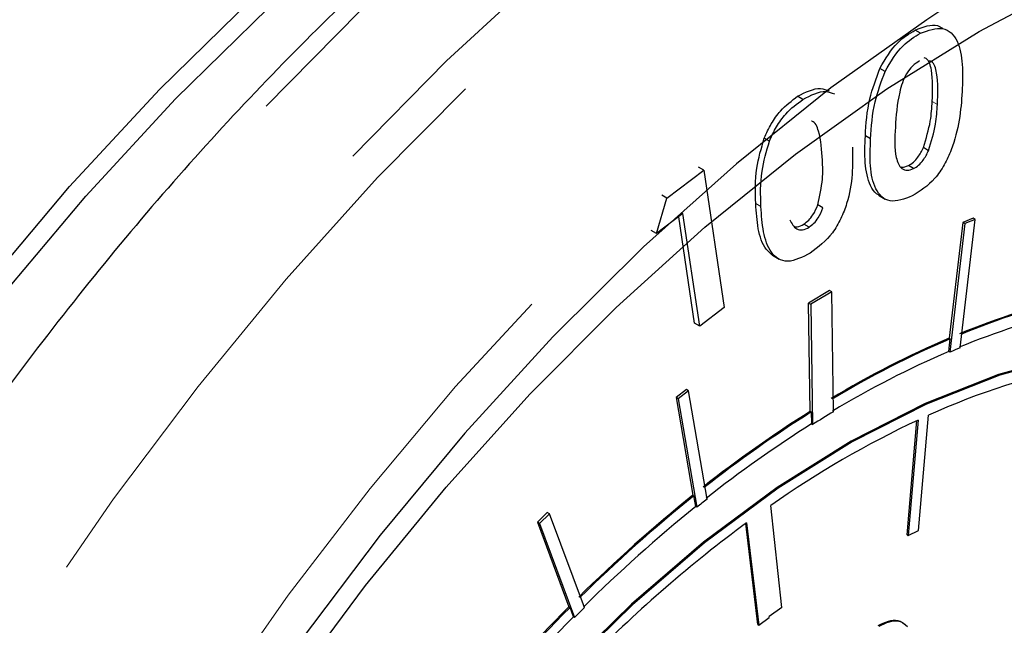
# Model space of a CAD drawing. Units: inches. Extents: x -0.7 to 25.9, y 1.8 to 18.4.
# Drawn here: x 15.4 to 15.5, y 10.9 to 11 of the extents above; entities that cross this region are included whole.
import ezdxf

# ---------------------------------------------------------------- set-up
doc = ezdxf.new("R2010")
doc.units = ezdxf.units.IN
doc.header["$MEASUREMENT"] = 0
doc.linetypes.add('SLD-Phantom', pattern=[0.49999999999999994, 0.25, -0.05, 0.05, -0.05, 0.05, -0.05])
doc.linetypes.add('SLD-Solid', pattern=[0])
doc.dimstyles.get("Standard").update_dxf_attribs({"dimtxt": 0.18, "dimasz": 0.18, "dimexe": 0.18, "dimexo": 0.0625, "dimgap": 0.09, "dimtad": 0, "dimtih": 1, "dimtoh": 1, "dimdec": 4, "dimzin": 0, "dimdsep": 46, "dimtxsty": 'Standard', "dimcen": 0.09, "dimadec": 0, "dimazin": 0, "dimtfac": 1, "dimtdec": 4, "dimtofl": 0, "dimtmove": 0, "dimatfit": 3, "dimfxl": 0, "dimtolj": 1, "dimtzin": 0, "dimarcsym": 0})

msp = doc.modelspace()

# ---------------------------------------------------------------- linework, layer by layer
at = {"color": 7, "linetype": 'SLD-Solid', "lineweight": 25}
for p, q in [((15.5027139645408, 11.01645018799689), (15.5018742765414, 11.01693492956093)), ((15.49703276848051, 11.01031510288648), (15.4961930804811, 11.01079984445052)), ((15.48385657885245, 11.00583357217896), (15.48301689085304, 11.006318313743)), ((15.47850346240649, 10.9991547492682), (15.47766377440708, 10.99963949083224)), ((15.49470724559262, 10.99948407208971), (15.49386755759321, 10.99996881365375)), ((15.50400066717239, 10.9976088386691), (15.50316097917298, 10.99809358023314)), ((15.46207091019198, 10.98998426442438), (15.46796235306819, 10.99446340689134)), ((15.46796235306819, 10.99446340689134), (15.46712266506879, 10.99494814845538)), ((15.46796235306819, 10.99446340689134), (15.47124236103225, 10.97247032667955)), ((15.50160381406205, 10.99474399268515), (15.50076412606263, 10.99522873424919)), ((15.4603802656929, 10.98431742365809), (15.46207091019198, 10.98998426442438)), ((15.46207091019198, 10.98998426442438), (15.46123122219257, 10.99046900598843)), ((15.49598053070394, 10.99046569010138), (15.49703014532143, 10.98985976048027)), ((15.46464017751406, 10.98755355400226), (15.4603802656929, 10.98431742365809)), ((15.46733141557564, 10.96949390058946), (15.46464017751406, 10.98755355400226)), ((15.48707786746211, 10.98842463365204), (15.48623817946271, 10.98890937521608)), ((15.46649172757623, 10.9699786421535), (15.46395083470729, 10.98702993760469)), ((15.50948808813165, 10.98611630078192), (15.50731350157083, 10.96757608422037)), ((15.50982396333141, 10.9859224041563), (15.50740779982935, 10.9653234276398)), ((15.50907144918899, 10.96601783762152), (15.51148603633254, 10.98660304811124)), ((15.51115016113278, 10.98679694473686), (15.50948808813165, 10.98611630078192)), ((15.50982396333141, 10.9859224041563), (15.50948808813165, 10.98611630078192)), ((15.51148603633254, 10.98660304811124), (15.50982396333141, 10.9859224041563)), ((15.51148603633254, 10.98660304811124), (15.51115016113278, 10.98679694473686)), ((15.4603802656929, 10.98431742365809), (15.4595405776935, 10.98480216522213)), ((15.48484909357761, 10.98535100387541), (15.48400940557821, 10.98583574543945)), ((15.47898245987494, 10.98084222602727), (15.48003207449243, 10.98023629640617)), ((15.48813453874699, 10.97519797350371), (15.48477630399201, 10.97319161267225)), ((15.48847041394675, 10.9750040768781), (15.48511217919177, 10.97299771604663)), ((15.48847041394675, 10.9750040768781), (15.48813453874699, 10.97519797350371)), ((15.4887636166291, 10.95578339769397), (15.48847041394675, 10.9750040768781)), ((15.47124236103225, 10.97247032667955), (15.46733141557564, 10.96949390058946)), ((15.48504093517642, 10.95584245330802), (15.48477630399201, 10.97319161267225)), ((15.48477630399201, 10.97319161267225), (15.48511217919177, 10.97299771604663)), ((15.48511217919177, 10.97299771604663), (15.48540617005337, 10.95372584027107)), ((15.46733141557564, 10.96949390058946), (15.46649172757623, 10.9699786421535)), ((15.50723986222947, 10.9654203759526), (15.50748143917071, 10.96747913590756)), ((15.50731350157083, 10.96757608422037), (15.50748143917071, 10.96747913590756)), ((15.50740779982935, 10.9653234276398), (15.50723986222947, 10.9654203759526)), ((15.46518413819443, 10.95933478132478), (15.46353152334434, 10.95803511370102)), ((15.4655200133942, 10.95914088469917), (15.46386739854411, 10.9578412170754)), ((15.4655200133942, 10.95914088469917), (15.46518413819443, 10.95933478132478)), ((15.46851312410993, 10.94178646343149), (15.4655200133942, 10.95914088469917)), ((15.46353152334434, 10.95803511370102), (15.46622729343664, 10.94240467773231)), ((15.46386739854411, 10.9578412170754), (15.46353152334434, 10.95803511370102)), ((15.46386739854411, 10.9578412170754), (15.46686267675278, 10.94047530483042)), ((15.4852088727763, 10.95574550499521), (15.48504093517642, 10.95584245330802)), ((15.4852088727763, 10.95574550499521), (15.4852382324535, 10.95382278858388)), ((15.50055466742598, 10.93606298651391), (15.50213536091918, 10.95436331779038)), ((15.50231906210414, 10.95444874137069), (15.50072260502586, 10.93596603820111)), ((15.50239275686435, 10.93672768566564), (15.50398921394261, 10.95521050260526)), ((15.4852382324535, 10.95382278858388), (15.48540617005337, 10.95372584027107)), ((15.46622729343664, 10.94240467773231), (15.46639523103651, 10.9423077294195)), ((15.4666947391529, 10.94057225314323), (15.46639523103651, 10.9423077294195)), ((15.46686267675278, 10.94047530483042), (15.4666947391529, 10.94057225314323)), ((15.48045969868344, 10.92442904088329), (15.47870304417187, 10.94075008663767)), ((15.44289758161826, 10.93962132120083), (15.44131491767694, 10.93805929330378)), ((15.44323345681803, 10.93942742457521), (15.4416507928767, 10.93786539667816)), ((15.44323345681803, 10.93942742457521), (15.44289758161826, 10.93962132120083)), ((15.44884864286584, 10.92439230082194), (15.44323345681803, 10.93942742457521)), ((15.44131491767694, 10.93805929330378), (15.44637207281316, 10.92451768121217)), ((15.4416507928767, 10.93786539667816), (15.44131491767694, 10.93805929330378)), ((15.4416507928767, 10.93786539667816), (15.44726952573115, 10.92282014705863)), ((15.47661983098563, 10.92169539386824), (15.47469017112788, 10.9378777701789)), ((15.47483406926052, 10.93798344856097), (15.4767877685855, 10.92159844555543)), ((15.50055466742598, 10.93606298651391), (15.50072260502586, 10.93596603820111)), ((15.50072260502586, 10.93596603820111), (15.50239275686435, 10.93672768566564)), ((15.44637207281316, 10.92451768121217), (15.44654001041305, 10.92442073289936)), ((15.44710158813128, 10.92291709537144), (15.44654001041305, 10.92442073289936)), ((15.48045969868344, 10.92442904088329), (15.47843230459824, 10.92298469293682)), ((15.44726952573115, 10.92282014705863), (15.44710158813128, 10.92291709537144)), ((15.4767877685855, 10.92159844555543), (15.47845338839328, 10.92280777854806)), ((15.47845338839328, 10.92280777854806), (15.47843230459824, 10.92298469293682)), ((15.47661983098563, 10.92169539386824), (15.4767877685855, 10.92159844555543))]:
    msp.add_line(p, q, dxfattribs=at)
at = {"color": 8, "linetype": 'SLD-Phantom', "lineweight": 18}
for p, q in [((15.50541781347044, 11.00503106302788), (15.50457812547104, 11.00551580459192)), ((15.47713675958066, 10.9886392265901), (15.47629707158125, 10.98912396815414))]:
    msp.add_line(p, q, dxfattribs=at)
at = {"color": 8, "linetype": 'SLD-Phantom', "lineweight": 18, "flags": 128}
for points in [[(15.61655358824098, 11.10193077666012), (15.61437801645609, 11.10246786161408), (15.6007665548352, 11.1048577407854), (15.58655036268196, 11.10573772074496), (15.57180333180138, 11.10510301621763), (15.55660250671551, 11.10295703307526), (15.54102709943935, 11.09931091334893), (15.52515829243602, 11.09418364901754), (15.50907884452714, 11.08760196827469), (15.49287230271362, 11.07959999429255), (15.47662359331002, 11.07021981401661), (15.46041724854132, 11.0595102268616), (15.44433780063245, 11.04752697221463), (15.4284687965843, 11.03433238821751), (15.41289338930813, 11.01999552548132), (15.39769256422227, 11.00459100955243), (15.3829457303865, 10.9881992683971), (15.36872953823325, 10.97090562235211), (15.35511807661237, 10.95280028410627), (15.34218267574631, 10.93397767609869), (15.32999033087161, 10.91453574804644), (15.31860488450785, 10.89457609060366), (15.30808584418865, 10.87420279777211), (15.29848759428253, 10.85352178435491), (15.28986057826172, 10.83264124092571), (15.28224952529887, 10.8116696999045), (15.27569404140145, 10.79071660435229), (15.27022880645665, 10.76989139779232), (15.26588180082797, 10.74930238667609), (15.26267588171375, 10.72905708154553), (15.26062760087833, 10.70926083190352), (15.25974799283127, 10.69001716744999), (15.26004139255843, 10.67142620541236), (15.26150622370134, 10.65358476424159), (15.26413499855707, 10.6365860223021), (15.26791392398869, 10.62051860774841), (15.27282329551485, 10.60546620029299), (15.27883749730982, 10.59150736055129), (15.28592539629307, 10.57871490426949), (15.29404975099486, 10.56715533352976), (15.30126888182384, 10.55883453942571)], [(15.63042082018732, 11.09392539405685), (15.62824524840244, 11.09446247901082), (15.61463378678155, 11.09685235818214), (15.6004175946283, 11.09773233814169), (15.58567056374773, 11.09709763361437), (15.57046973866186, 11.09495165047199), (15.5548943313857, 11.09130553074567), (15.53902552438237, 11.08617826641428), (15.52294607647349, 11.07959658567142), (15.50673953465996, 11.07159461168929), (15.49049082525637, 11.06221443141335), (15.47428448048766, 11.05150484425834), (15.45820503257879, 11.03952158961136), (15.44233602853064, 11.02632700561425), (15.42676062125448, 11.01199014287806), (15.41155979616861, 10.99658562694917), (15.39681296233285, 10.98019388579383), (15.3825967701796, 10.96290023974884), (15.36898530855871, 10.94479490150301), (15.35604990769265, 10.92597229349543), (15.34385756281796, 10.90653036544317), (15.33247211645418, 10.8865707080004), (15.32195307613499, 10.86619741516885), (15.31235482622887, 10.84551640175164), (15.30372781020807, 10.82463585832244), (15.29611675724521, 10.80366431730124), (15.2895612733478, 10.78271122174903), (15.28409603840299, 10.76188601518906), (15.27974903277431, 10.74129700407282), (15.2765431136601, 10.72105169894227), (15.27449483282468, 10.70125544930025), (15.27361522477761, 10.68201178484672), (15.27390862450478, 10.66342082280909), (15.27537345564768, 10.64557938163833), (15.27800223050341, 10.62858063969884), (15.28178115593503, 10.61251322514514), (15.2866905274612, 10.59746081768973), (15.29270472925616, 10.58350197794803), (15.29979262823941, 10.57070952166622), (15.30791698294121, 10.5591499509265), (15.31513611377019, 10.55082915682245)], [(15.71490529256214, 11.00734839010027), (15.70986074829397, 11.02060102510991), (15.7033484172107, 11.03389771308156), (15.69578741363045, 11.04600184813623), (15.68721675242627, 11.05685017047145), (15.67768155686044, 11.06638635968393), (15.66723128518113, 11.07456057985585), (15.65592051880165, 11.08133016210109), (15.64380837116602, 11.08666005970088), (15.63095769956971, 11.09052227932758), (15.6174354992493, 11.09289656362791), (15.6033125092928, 11.09377073257004), (15.5886622274156, 11.09314022845589), (15.57356110700533, 11.09100822967269), (15.55808776894251, 11.08738599207705), (15.54232300160066, 11.08229239391479), (15.52634897266697, 11.07575382212487), (15.51024883505268, 11.06780439991644), (15.49410672689314, 11.05848575922878), (15.47800658927886, 11.04784635822199), (15.46203236330035, 11.03594159502852), (15.4462675959585, 11.0228335802501), (15.4307944549405, 11.00859079574007), (15.41569313748541, 10.99328729826857), (15.40104305265302, 10.97700306072167), (15.38692006269652, 10.95982283465996), (15.37339786237611, 10.94183615018897), (15.36054719077981, 10.92313686095308), (15.34843484609937, 10.90382246160771), (15.33712407971989, 10.88399374647218), (15.32667400508538, 10.86375401319496), (15.31713861247474, 10.84320860776596), (15.30856814831537, 10.82246492438705), (15.30100694769031, 10.801630926665), (15.29449461660705, 10.78081526127055), (15.28906504677347, 10.76012657541062), (15.28474661264273, 10.73967260664954), (15.28156177732355, 10.71956006917596), (15.27952709258025, 10.69989374364253), (15.27865319883278, 10.68077624962589), (15.27894462811181, 10.66230702171471), (15.28039980405886, 10.64458259393487), (15.28301123897101, 10.62769534826051), (15.28676553380095, 10.61173334395896), (15.29164258997771, 10.59677957815947), (15.29761757985481, 10.58291238386344), (15.30465877921728, 10.57020366671219), (15.31272993181946, 10.55871998558049), (15.32178867302645, 10.54852101682891), (15.33178790912787, 10.5396600661396), (15.34267562029296, 10.5321832721445), (15.35439466352582, 10.52612954955878), (15.36688434902396, 10.52153064591801), (15.38007925790929, 10.51841028841373), (15.39391081858676, 10.51678492325085), (15.40830691265464, 10.51666308994938), (15.42319226899425, 10.51804513688235), (15.43848944899388, 10.52092413134369), (15.44104846998565, 10.52154234515393)], [(15.71858708721604, 10.97391028219258), (15.71652008712334, 10.98097900865886), (15.71139495152649, 10.99493383991037), (15.70518961626252, 11.00777564646035), (15.69793876121858, 11.01943240862009), (15.68968278058143, 11.02983893236703), (15.68046817692702, 11.03893707684784), (15.67034618190685, 11.04667598204793), (15.65937354442718, 11.05301241002761), (15.64761174246979, 11.05791085876609), (15.63512639195756, 11.06134401729711), (15.62198724675443, 11.06329253816883), (15.60826780457579, 11.06374549256103), (15.59404510994371, 11.06270059784357), (15.57939817782834, 11.06016342133416), (15.5644093729617, 11.05614840409918), (15.54916224234468, 11.05067783722676), (15.53374230342629, 11.04378231683301), (15.51823546774521, 11.03550051666976), (15.50272882910892, 11.0258786192005), (15.48730869314572, 11.01497054332533), (15.47206175957351, 11.00283726164976), (15.45707295470688, 10.98954657314802), (15.44242602259152, 10.97517276179753), (15.42820332795943, 10.95979648282729), (15.4144838857808, 10.94350339766231), (15.40134474057766, 10.92638474264443), (15.38885939006543, 10.90853630524983), (15.37709739106322, 10.89005785527583), (15.36612495062837, 10.87105280347533), (15.3560029556082, 10.85162729158138), (15.3467883519538, 10.83189019217772), (15.33853237131664, 10.81195151608468), (15.3312815162727, 10.79192309488698), (15.32507618100873, 10.77191676074247), (15.31995104541188, 10.75204457388529), (15.31593468098009, 10.73241734365233), (15.31304994491174, 10.71314531106646), (15.31131240374707, 10.69433575981365), (15.31073230381639, 10.67609426752849), (15.31131240374707, 10.65852254436687), (15.31304994491174, 10.64171911544127), (15.31593468098009, 10.62577772822514), (15.31995104541188, 10.61078775054465), (15.32507618100873, 10.59683286240812), (15.3312815162727, 10.58399111274316), (15.33853237131664, 10.57233435058341), (15.3467883519538, 10.56192782683647), (15.3560029556082, 10.55282962547065), (15.36612495062837, 10.54509072027056), (15.37709739106322, 10.53875423542435), (15.38885939006543, 10.5338558435524), (15.40134474057766, 10.5304227419064), (15.4144838857808, 10.52847422103467), (15.42820332795943, 10.52802126664248), (15.44242602259152, 10.52906610447492), (15.45270762391055, 10.53069927567314)]]:
    msp.add_lwpolyline(points, dxfattribs=at)
at = {"color": 7, "linetype": 'SLD-Solid', "lineweight": 25, "flags": 128}
for points in [[(15.24749618352647, 10.70483296250798), (15.24808318002563, 10.72328720411864), (15.24984081976126, 10.74231587458036), (15.25275944753753, 10.76181282735285), (15.25682251159009, 10.78166873098192), (15.2620073517654, 10.8017725480359), (15.2682850024759, 10.82201210397445), (15.27562038974479, 10.84227397335994), (15.2839725282509, 10.86244507261953), (15.29329452132861, 10.88241231873508), (15.303534546192, 10.90206422193123), (15.31463506575558, 10.92129088574932), (15.3265340109031, 10.93998468955676), (15.33916497753245, 10.95804119868879), (15.35245742360042, 10.97535950574015), (15.36633666912273, 10.9918424581051), (15.38072527548772, 11.00739813685859), (15.39554284841149, 11.02193940169449), (15.41070643202763, 11.03538502858909), (15.42613110002153, 11.04765970974558), (15.44173094085455, 11.05869507743195), (15.45741846662956, 11.06842902141625), (15.47310599240455, 11.07680750915781), (15.48870583323757, 11.08378333431823), (15.50413069827629, 11.08931770950505), (15.51403889967391, 11.09213122300852)], [(15.25009921940345, 10.70333026188208), (15.25068621590261, 10.72178450349275), (15.25244385563825, 10.74081317395446), (15.2553624834145, 10.76031012672695), (15.25942554746707, 10.78016603035601), (15.26461038764238, 10.80026984741), (15.27088803835287, 10.82050940334856), (15.27822342562177, 10.84077127273404), (15.28657556412787, 10.86094237199363), (15.29589755720559, 10.88090961810919), (15.30613758206898, 10.90056152130533), (15.31723810163256, 10.91978818512342), (15.32913704678008, 10.93848198893086), (15.34176801340944, 10.95653849806289), (15.3550604594774, 10.97385680511425), (15.3689397049997, 10.99033975747921), (15.38332831136469, 11.00589543623269), (15.39814588428847, 11.02043670106859), (15.4133094679046, 11.03388232796319), (15.42873413589852, 11.04615700911968), (15.44433397673154, 11.05719237680605), (15.46002150250654, 11.06692632079035), (15.47570902828152, 11.07530480853191), (15.49130886911455, 11.08228063369233), (15.4998893825594, 11.08552978348558)], [(15.51208950454657, 11.01670099828373), (15.52685170787778, 11.02455327265149), (15.5415228765052, 11.03101756108745), (15.55601256685947, 11.03605405256462), (15.57023132059528, 11.03963158248651), (15.58409184686032, 11.04172831519644), (15.59750823411592, 11.04233117520128), (15.61039811763009, 11.04143652958835), (15.61624719587142, 11.04050079103184)], [(15.50598730992711, 11.02008113100358), (15.50370336349485, 11.01857514376916), (15.48836145432259, 11.00767320413583), (15.47320003819939, 10.99552523810087), (15.45830817938096, 10.98220268489151), (15.44377336576443, 10.96778369631517), (15.42968072070919, 10.95235279552333), (15.41611300303688, 10.93600064947141), (15.40315001589694, 10.91882327258402), (15.39086762154252, 10.90092134422716), (15.37933793837534, 10.8823999811496), (15.36862855276638, 10.8633678273966), (15.35880251905596, 10.84393659922974), (15.34991737432958, 10.82422028882903), (15.34202513841798, 10.80433459544279), (15.33517251094194, 10.78439635651896), (15.32939929495378, 10.7645225239226), (15.32473957920621, 10.74482959497485), (15.32122055588349, 10.72543315748363), (15.31886311173582, 10.706447207068), (15.31778350320314, 10.69072974996499)], [(15.35581385416383, 10.58822032237968), (15.35166468152781, 10.59329696018752), (15.34444594478845, 10.60401437700781), (15.33826090514027, 10.61593669219947), (15.3331473951874, 10.62899017922738), (15.32913733618966, 10.64309468410391), (15.32625516170387, 10.6581629429166), (15.32451880280808, 10.67410228828626), (15.3239387028774, 10.69081413749432), (15.32451880280808, 10.70819586959595), (15.32625516170387, 10.72613985850419), (15.32913733618966, 10.74453586203134), (15.3331473951874, 10.76327022559114), (15.33826090514027, 10.78222770242689), (15.34444594478845, 10.80129111239388), (15.35166468152781, 10.82034304836197), (15.35987238618568, 10.83926610384815), (15.36901861528984, 10.85794355552584), (15.37904681697881, 10.87626027342217), (15.38989531622603, 10.89410328967572), (15.40149731483974, 10.91136259492682), (15.41378108850785, 10.92793193468932), (15.42667097202202, 10.94370892302814), (15.44008735927764, 10.95859629402978), (15.45394768849786, 10.97250247055999), (15.46816663927849, 10.98534167801537), (15.48265632963275, 10.99703462692508), (15.49732749826017, 11.0075093092302), (15.51208950454657, 11.01670099828373)], [(15.57552529280898, 10.95888811957164), (15.56814576750187, 10.96246449056623), (15.55869352780249, 10.96534455587229), (15.54857330618565, 10.96671814100282), (15.5378846102821, 10.96657203929622), (15.52673226793259, 10.9649074923866), (15.51522563900859, 10.96174110043804), (15.50347763018814, 10.95710357076665), (15.49160351268711, 10.95104074188182), (15.47971973999022, 10.9436118770466), (15.46794296262702, 10.9348898919102), (15.45638884590297, 10.92496044445863), (15.44517069058578, 10.91392102498382), (15.43439825063655, 10.90187970472411), (15.42417773320967, 10.88895490832419), (15.41460923707038, 10.8752732524447), (15.40578635850503, 10.86096897694906), (15.39779599427636, 10.84618257968143), (15.39071656822009, 10.83105911008258), (15.38461724306573, 10.81574669025334), (15.37955811748137, 10.80039594608588), (15.37558864971518, 10.78515716316069), (15.37274805168504, 10.77018017293956), (15.3710639096648, 10.75561173618407), (15.37055277541881, 10.74159463273988), (15.37121996915702, 10.72826675139484), (15.37305859431097, 10.71575864391566), (15.37605071980263, 10.70419301297175), (15.38016718299963, 10.69368351756833), (15.38536719562557, 10.68433300964782), (15.39160011716342, 10.67623347703836), (15.3988044696314, 10.66946416634069), (15.40572645688175, 10.66475616770197)], [(15.58870074967663, 10.7879718599948), (15.59509761249925, 10.80324369288631), (15.6004712216058, 10.81859878769129), (15.60476876898633, 10.83388651783347), (15.60794789000592, 10.84895671083677), (15.60997764862887, 10.86366163920858), (15.61083794628423, 10.87785698754055), (15.61052050708982, 10.89140350208168), (15.60902828671786, 10.90416818537923), (15.60637606352932, 10.91602588900378), (15.60258984743962, 10.92686022376499), (15.59770648582882, 10.93656481121905), (15.59177425467623, 10.94504464885364), (15.58485128220181, 10.95221633777592), (15.57700554886618, 10.95800967549314), (15.56831370510176, 10.96236754225342), (15.55886146540237, 10.96524760755948), (15.54874124378552, 10.96662119269001), (15.53805254788198, 10.96647509098341), (15.52690020553248, 10.96481054407379), (15.51539357660846, 10.96164415212523), (15.50364556778801, 10.95700662245384), (15.49177145028699, 10.95094379356901), (15.4798876775901, 10.94351492873379), (15.4681109002269, 10.93479294359739), (15.45655678350285, 10.92486349614582), (15.44533862818567, 10.91382407667101), (15.43456618823642, 10.9017827564113), (15.42434567080956, 10.88885796001138), (15.41477717467026, 10.87517630413189), (15.40595429610492, 10.86087202863625), (15.39796393187623, 10.84608563136862), (15.39088450581997, 10.83096216176977), (15.38478518066561, 10.81564974194053), (15.37972605508125, 10.80029899777307), (15.37575658731507, 10.78506021484788), (15.37291598928492, 10.77008322462675), (15.37123184726467, 10.75551478787126), (15.37072071301868, 10.74149768442707), (15.3713879067569, 10.72816980308203), (15.37322653191084, 10.71566169560285), (15.37621865740252, 10.70409606465894), (15.38033512059951, 10.69358656925552), (15.38553513322545, 10.68423606133501), (15.3917680547633, 10.67613652872556), (15.39897240723128, 10.66936721802788), (15.40707784563099, 10.66399480508545), (15.416004566813, 10.66007174537434)]]:
    msp.add_lwpolyline(points, dxfattribs=at)
at = {"color": 7, "linetype": 'SLD-Solid', "lineweight": 25}
for centre, radius, start, end in [((15.55448509279019, 10.85820467144314), 0.1191024807348316, 103.1090811447033, 112.4633439044688), ((15.55465303039012, 10.85810772313022), 0.119102480734943, 103.1090811447117, 112.4633439044692), ((15.55382169379961, 10.85746995819889), 0.1175642024034494, 103.1208731727279, 112.4621876917999), ((15.56864093945772, 10.82437452954881), 0.1557810639908479, 113.1834938391792, 121.0040242068983), ((15.56880887705732, 10.8242775812366), 0.1557810639901952, 113.1834938391707, 121.004024206922), ((15.56780362914846, 10.8240716755106), 0.1537771926524218, 113.1937112405663, 121.0029735960937), ((15.56077491184492, 10.83980795865615), 0.1363898148655827, 112.277075841039, 113.0343988511436), ((15.54967906719818, 10.85511992502124), 0.1100258442895028, 100.7361288983902, 114.5359893166787), ((15.59115770962433, 10.78744482211684), 0.1990440454020909, 122.2173250412464, 128.2693590044724), ((15.59132564722421, 10.78734787380402), 0.1990440454021025, 122.2173250412445, 128.2693590044703), ((15.5696003549126, 10.81125212988314), 0.1582151759582358, 115.1666043489331, 125.0658155282918), ((15.57904921511253, 10.80469061892875), 0.1760128321700076, 120.860458624188, 122.1423083336847), ((15.59001493731075, 10.78765334976843), 0.1964444966828724, 122.2331271554023, 128.269371477255), ((15.61588426495854, 10.7563641463366), 0.2387640853376068, 128.8143149609858, 134.6958416082794), ((15.61605220255829, 10.75626719802396), 0.2387640853373918, 128.8143149609863, 134.6958416082847), ((15.60125927596958, 10.77299521879932), 0.2147371069424787, 128.1833387309393, 128.7457590144274), ((15.61438210219103, 10.75702262657495), 0.2355886725089021, 128.8207873479115, 134.6964323510735), ((15.60331905289889, 10.76419117281174), 0.2161299288174773, 126.4755923038178, 135.2673725912705), ((15.64137366615409, 10.73066414870282), 0.2749632947719564, 135.1691602984648, 140.521918574388), ((15.64154160375419, 10.73056720038981), 0.2749632947722595, 135.1691602984682, 140.5219185743851), ((15.63041923818076, 10.74043836186511), 0.2584703711080879, 134.6264174252454, 135.120369725454), ((15.63953781991559, 10.73165467261354), 0.2713171901346665, 135.1752784185428, 140.5224038967904)]:
    msp.add_arc(centre, radius, start, end, dxfattribs=at)
for points, knots in [([(15.6153228463364, 11.102285761725), (15.61216032566475, 11.1030752562057), (15.60474858951012, 11.10492552862888), (15.59244230721306, 11.10625605106652), (15.57857280726473, 11.10652380522825), (15.56424138076518, 11.10538643793148), (15.54953816056712, 11.10290292745114), (15.53452703391052, 11.09906530171359), (15.51928382466219, 11.09389626849451), (15.50388310142551, 11.08741934118501), (15.48839992348845, 11.07966856135262), (15.47290856790787, 11.0706829350948), (15.45748190534896, 11.0605083861723), (15.44219135285827, 11.0491953758018), (15.42710651371669, 11.03679892737334), (15.41229558167046, 11.02337820287233), (15.39782528615793, 11.0089966207202), (15.38376055991093, 10.99372201278459), (15.37016516273928, 10.9776248950236), (15.35710021174582, 10.96078042098323), (15.34462508135724, 10.9432660158086), (15.33279617254755, 10.92516257394873), (15.3216675394189, 10.90655325049316), (15.3112902956783, 10.88752340154587), (15.30171168117481, 10.86816048185659), (15.29297659599844, 10.84855287696312), (15.28512493104419, 10.82879040315622), (15.27819408677612, 10.80896297427509), (15.27221669190575, 10.78916088419306), (15.26722158444954, 10.76947405425539), (15.26323359383559, 10.74999184934391), (15.26027331904398, 10.73080262794162), (15.25835688830373, 10.71199339501696), (15.25749751380107, 10.69365022759217), (15.25770204827739, 10.67585653655651), (15.25897527012712, 10.65869551820641), (15.26131525818369, 10.64224780849336), (15.26471697893285, 10.62659450427163), (15.26916573303183, 10.61181063755813), (15.27464952185987, 10.59798043445733), (15.28111961886204, 10.58514701289483), (15.28862041999768, 10.5734829181831), (15.2950362894705, 10.56501492974324), (15.29924040605125, 10.56085879980499), (15.30031575758841, 10.55979572254919)], [0, 0, 0, 0, 0.01782915253049208, 0.04178469902239528, 0.06583078428397672, 0.08997219912834088, 0.1142006326139305, 0.1385004817432347, 0.1628525585332561, 0.1872391517800485, 0.2116451701578754, 0.2360599294558449, 0.2604738982695732, 0.2848826417780959, 0.30928372125623, 0.3336762074993264, 0.358060065469457, 0.3824362749287362, 0.4068054736518454, 0.4311686959745323, 0.4555276901231148, 0.4798837594265242, 0.5042382224567308, 0.5285924337382906, 0.5529479808000443, 0.5773059428919365, 0.601667925886904, 0.6260352389924574, 0.6504095452819455, 0.6747921414007293, 0.6991843197501992, 0.7235871129857239, 0.7480012345446523, 0.7724264064635246, 0.796861704377444, 0.8213046235270834, 0.8457493094566402, 0.8701859413382054, 0.8946018785129776, 0.9189808523912872, 0.9433029579082122, 0.9675481728793676, 0.9916992972226907, 1, 1, 1, 1]), ([(15.5018742765414, 11.01693492956093), (15.50315948325088, 11.01744350586356), (15.5048348079389, 11.01810645792352), (15.50596931610863, 11.01740097361008), (15.50623349894853, 11.01723669374468)], [0, 0, 0, 0, 0.7671388827922538, 1, 1, 1, 1]), ([(15.4961930804811, 11.01079984445052), (15.49708979703904, 11.01231451502749), (15.49869533246034, 11.01502647260361), (15.50090065917212, 11.01635042514852), (15.5018742765414, 11.01693492956093)], [0, 0, 0, 0, 0.5585155867885723, 1, 1, 1, 1]), ([(15.49703276848051, 11.01031510288648), (15.49792948503845, 11.01182977346345), (15.49953502045975, 11.01454173103957), (15.50174034717152, 11.01586568358448), (15.5027139645408, 11.01645018799689)], [0, 0, 0, 0, 0.5585155867885723, 1, 1, 1, 1]), ([(15.5027139645408, 11.01645018799689), (15.50396871016004, 11.01690114741929), (15.50585573231671, 11.0175793489677), (15.50769060218775, 11.01657461270144), (15.50893743498293, 11.01477013042229), (15.50954087261068, 11.01149002204663), (15.50943591800173, 11.0085437144921), (15.50938334034037, 11.0070677434756)], [0, 0, 0, 0, 0.2483247562974879, 0.3734576236047983, 0.4987744587292916, 0.7489079609119185, 1, 1, 1, 1]), ([(15.50256677206519, 11.01199963165897), (15.50218189413413, 11.01175756316226), (15.50141220860367, 11.01127347040386), (15.50008106066607, 11.00950282572318), (15.49896087816923, 11.00592128617784), (15.49878817679065, 11.00319321508155), (15.49867277246253, 11.00137023477604)], [0, 0, 0, 0, 0.1248732031316707, 0.2497235872285774, 0.4986424195351929, 0.9999999999999999, 0.9999999999999999, 0.9999999999999999, 0.9999999999999999]), ([(15.50457812547104, 11.00551580459192), (15.50464466629764, 11.00723166894726), (15.50474423886193, 11.00979931083859), (15.50406865385777, 11.01220343217779), (15.50340279217563, 11.01246165290173), (15.50329969872163, 11.01250163247563)], [0, 0, 0, 0, 0.6299804047875901, 0.94271092759152, 1, 1, 1, 1]), ([(15.50541781347044, 11.00503106302788), (15.50548435429704, 11.00674692738322), (15.50558392686133, 11.00931456927455), (15.50490834185717, 11.01171869061374), (15.50424248017504, 11.01197691133769), (15.50413938672103, 11.01201689091159)], [0, 0, 0, 0, 0.6299804047875901, 0.94271092759152, 1, 1, 1, 1]), ([(15.49386755759321, 10.99996881365375), (15.49398816899679, 11.0019229070929), (15.49420310472401, 11.00540520214911), (15.49558613782288, 11.00915447840679), (15.4961930804811, 11.01079984445052)], [0, 0, 0, 0, 0.5611510247154393, 1, 1, 1, 1]), ([(15.49470724559262, 10.99948407208971), (15.4948278569962, 11.00143816552886), (15.49504279272342, 11.00492046058507), (15.49642582582229, 11.00866973684275), (15.49703276848051, 11.01031510288648)], [0, 0, 0, 0, 0.5611510247154393, 1, 1, 1, 1]), ([(15.48301689085304, 11.006318313743), (15.48430638523175, 11.00697690858643), (15.48620828024745, 11.00794828021143), (15.48761915899013, 11.00736453768342), (15.48807345485483, 11.00717657552303)], [0, 0, 0, 0, 0.6780050255439394, 1, 1, 1, 1]), ([(15.48385657885245, 11.00583357217896), (15.48514607323116, 11.00649216702238), (15.48704796824686, 11.00746353864739), (15.48845884698952, 11.00687979611938), (15.48891314285423, 11.00669183395899)], [0, 0, 0, 0, 0.6780050255439394, 1, 1, 1, 1]), ([(15.50938334034037, 11.0070677434756), (15.50927282669412, 11.00556839983314), (15.50905219916717, 11.00257513618524), (15.50803180294851, 10.9985104627866), (15.50657406849514, 10.99532396057706), (15.50456666442174, 10.99233380487176), (15.50264814830609, 10.9911404228913), (15.50137248345109, 10.99034691616043)], [0, 0, 0, 0, 0.2511059112048627, 0.501303486738581, 0.626681615161173, 0.7517721433889547, 1, 1, 1, 1]), ([(15.47766377440708, 10.99963949083224), (15.47801608421258, 11.00040858558735), (15.47872034867815, 11.00194599981259), (15.48052222109992, 11.00445754634251), (15.48207133743507, 11.00561302801394), (15.48301689085304, 11.006318313743)], [0, 0, 0, 0, 0.2805810794394665, 0.5608793194792764, 1, 1, 1, 1]), ([(15.47850346240649, 10.9991547492682), (15.47885577221199, 10.99992384402331), (15.47956003667755, 11.00146125824855), (15.48136190909932, 11.00397280477847), (15.48291102543447, 11.0051282864499), (15.48385657885245, 11.00583357217896)], [0, 0, 0, 0, 0.2805810794394665, 0.5608793194792764, 1, 1, 1, 1]), ([(15.50316097917298, 10.99809358023314), (15.50359982624903, 10.99952904414447), (15.50438565019006, 11.00209946552722), (15.5045191702962, 11.00446938000242), (15.50457812547104, 11.00551580459192)], [0, 0, 0, 0, 0.5584547035577861, 1, 1, 1, 1]), ([(15.50400066717239, 10.9976088386691), (15.50443951424843, 10.99904430258043), (15.50522533818947, 11.00161472396318), (15.50535885829561, 11.00398463843838), (15.50541781347044, 11.00503106302788)], [0, 0, 0, 0, 0.5584547035577861, 1, 1, 1, 1]), ([(15.48699089064994, 10.99608887665798), (15.48687856205323, 10.99768406897298), (15.48671046433767, 11.00007124545243), (15.48586903840662, 11.0021981369688), (15.48525975321631, 11.0023351476403), (15.48524921154419, 11.00233751815841)], [0, 0, 0, 0, 0.6643533198427523, 0.9941927404334472, 1, 1, 1, 1]), ([(15.49867277246253, 11.00137023477604), (15.49858461450913, 10.99964540332113), (15.49845271241584, 10.99706470730116), (15.49940589704144, 10.99482225207601), (15.5005297039937, 10.99434622570664), (15.50124591919113, 10.99461145621089), (15.50160381406205, 10.99474399268515)], [0, 0, 0, 0, 0.5013390834985567, 0.7501044660110953, 0.8751264561276197, 1, 1, 1, 1]), ([(15.47629707158125, 10.98912396815414), (15.47623119491909, 10.99097212620677), (15.47611379582303, 10.99426573698859), (15.4771910183933, 10.99800045241436), (15.47766377440708, 10.99963949083224)], [0, 0, 0, 0, 0.561134321889407, 1, 1, 1, 1]), ([(15.47713675958066, 10.9886392265901), (15.4770708829185, 10.99048738464272), (15.47695348382243, 10.99378099542455), (15.4780307063927, 10.99751571085032), (15.47850346240649, 10.9991547492682)], [0, 0, 0, 0, 0.561134321889407, 1, 1, 1, 1]), ([(15.49613120840969, 10.99048871276187), (15.49596822776442, 10.99055691261944), (15.49533536065024, 10.99082173821867), (15.49436502686595, 10.99244080756505), (15.49369049632539, 10.99557167960941), (15.49380845129457, 10.99850096966276), (15.49386755759321, 10.99996881365375)], [0, 0, 0, 0, 0.06489099914425425, 0.2519770325779274, 0.625171629354039, 1, 1, 1, 1]), ([(15.50137248345109, 10.99034691616043), (15.50012773012182, 10.98987807384928), (15.49825616879617, 10.98917314130019), (15.49642450117956, 10.99013621659376), (15.49517012237839, 10.99189003408645), (15.49454115525915, 10.99510787992795), (15.49465180159308, 10.99802321888322), (15.49470724559262, 10.99948407208971)], [0, 0, 0, 0, 0.2484937955136413, 0.3736253331543979, 0.4989432926182057, 0.7489244616694024, 1, 1, 1, 1]), ([(15.49179177053337, 10.99816279288663), (15.49182349308748, 10.9967421055858), (15.49188681878303, 10.99390607885254), (15.49122783276653, 10.98993795136301), (15.49000693557028, 10.98671772866082), (15.48819955970497, 10.9835881585206), (15.48630346210079, 10.98215331836836), (15.48504259158438, 10.98119917569145)], [0, 0, 0, 0, 0.2510973212477244, 0.5012494412308124, 0.62662431859934, 0.751711943949442, 1, 1, 1, 1]), ([(15.50076412606263, 10.99522873424919), (15.50103187551752, 10.99538715828997), (15.50156732229681, 10.99570397552657), (15.50245988006869, 10.99669098368037), (15.5028952042679, 10.99756187941738), (15.50316097917298, 10.99809358023314)], [0, 0, 0, 0, 0.2803446624329301, 0.5606347421442127, 0.9999999999999999, 0.9999999999999999, 0.9999999999999999, 0.9999999999999999]), ([(15.50160381406205, 10.99474399268515), (15.50187156351691, 10.99490241672592), (15.50240701029622, 10.99521923396253), (15.5032995680681, 10.99620624211633), (15.5037348922673, 10.99707713785333), (15.50400066717239, 10.9976088386691)], [0, 0, 0, 0, 0.2803446624329301, 0.5606347421442127, 0.9999999999999999, 0.9999999999999999, 0.9999999999999999, 0.9999999999999999]), ([(15.48623817946271, 10.98890937521608), (15.48655613703745, 10.99032474870539), (15.48712551688962, 10.99285931687457), (15.48703212840331, 10.99509962084767), (15.48699089064994, 10.99608887665798)], [0, 0, 0, 0, 0.5584278641690681, 1, 1, 1, 1]), ([(15.49961476366601, 10.99499777514855), (15.49965217572095, 10.99498259504707), (15.49996346773189, 10.99485628698076), (15.50038939131665, 10.99505441653192), (15.50076412606263, 10.99522873424919)], [0, 0, 0, 0, 0.1201831516301783, 1, 1, 1, 1]), ([(15.4790891965873, 10.98078413477319), (15.47869422869508, 10.98110066518778), (15.47750465742442, 10.98205399707858), (15.47657537974914, 10.98502866648218), (15.47638997424979, 10.98775690639425), (15.47629707158125, 10.98912396815414)], [0, 0, 0, 0, 0.1987150581591553, 0.598493520340554, 0.9999999999999999, 0.9999999999999999, 0.9999999999999999, 0.9999999999999999]), ([(15.48504259158438, 10.98119917569145), (15.4837832819084, 10.98055659036704), (15.48188971849649, 10.97959036571036), (15.47987022979125, 10.98018500355389), (15.47838557409065, 10.98162579667116), (15.47740250253773, 10.9845243653645), (15.47722546782822, 10.9872656356121), (15.47713675958066, 10.9886392265901)], [0, 0, 0, 0, 0.2484881420008323, 0.3736396717674642, 0.4989723711718692, 0.748945938007083, 1, 1, 1, 1]), ([(15.48400940557821, 10.98583574543945), (15.48427426175463, 10.98602849840749), (15.48480389201259, 10.98641394459778), (15.48564001097017, 10.98748450352679), (15.48601138517124, 10.98836913819382), (15.48623817946271, 10.98890937521608)], [0, 0, 0, 0, 0.2802810756103606, 0.5604752752007112, 1, 1, 1, 1]), ([(15.48484909357761, 10.98535100387541), (15.48511394975404, 10.98554375684344), (15.485643580012, 10.98592920303374), (15.48647969896958, 10.98699976196275), (15.48685107317064, 10.98788439662978), (15.48707786746211, 10.98842463365204)], [0, 0, 0, 0, 0.2802810756103606, 0.5604752752007112, 1, 1, 1, 1]), ([(15.48176691860621, 10.98652835790734), (15.48206846673948, 10.98593795545244), (15.48252141295192, 10.98505113001309), (15.48376428352395, 10.98480751688178), (15.48448760175971, 10.9851698974221), (15.48484909357761, 10.98535100387541)], [0, 0, 0, 0, 0.4990830755860954, 0.749657397436083, 1, 1, 1, 1]), ([(15.48257590456063, 10.98547147451491), (15.48269752800682, 10.98544078142783), (15.4831133650314, 10.98533584013231), (15.48363812598974, 10.98562860678109), (15.48400940557821, 10.98583574543945)], [0, 0, 0, 0, 0.2924786370618831, 0.9999999999999999, 0.9999999999999999, 0.9999999999999999, 0.9999999999999999]), ([(15.4959095329946, 10.92151507866448), (15.4964610080074, 10.92178457818152), (15.49756356527081, 10.92232338527723), (15.49926507057891, 10.92251747538726), (15.50002179703154, 10.92182700857608), (15.50043407600018, 10.92145082912073)], [0, 0, 0, 0, 0.3129534186674497, 0.6256839509504353, 1, 1, 1, 1]), ([(15.49607747059449, 10.92141813035167), (15.49662894560728, 10.92168762986871), (15.49773150287069, 10.92222643696442), (15.49943300817879, 10.92242052707446), (15.50018973463141, 10.92173006026327), (15.50060201360005, 10.92135388080792)], [0, 0, 0, 0, 0.3129534186674497, 0.6256839509504353, 1, 1, 1, 1])]:
    msp.add_open_spline(points, degree=3, knots=knots, dxfattribs=at)

# ---------------------------------------------------------------- leaders
at = {"annotation_type": 0, "has_hookline": 1, "hookline_direction": 1, "text_width": 1.706889495225102}
msp.add_leader([(16.96152789642601, 12.30293119015532), (14.54038471045288, 10.95779867516461), (14.30877919815263, 10.95779867516461)], dimstyle='Standard', override={"dimtxt": 0.1377952755905512, "dimasz": 0.13, "dimexe": 0.03937007874015748, "dimexo": 0.03937007874015748, "dimgap": 0.06, "dimtad": 0, "dimdec": 2, "dimlfac": 2, "dimadec": 2, "dimtdec": 2}, dxfattribs=at)

doc.saveas('drawing.dxf')
